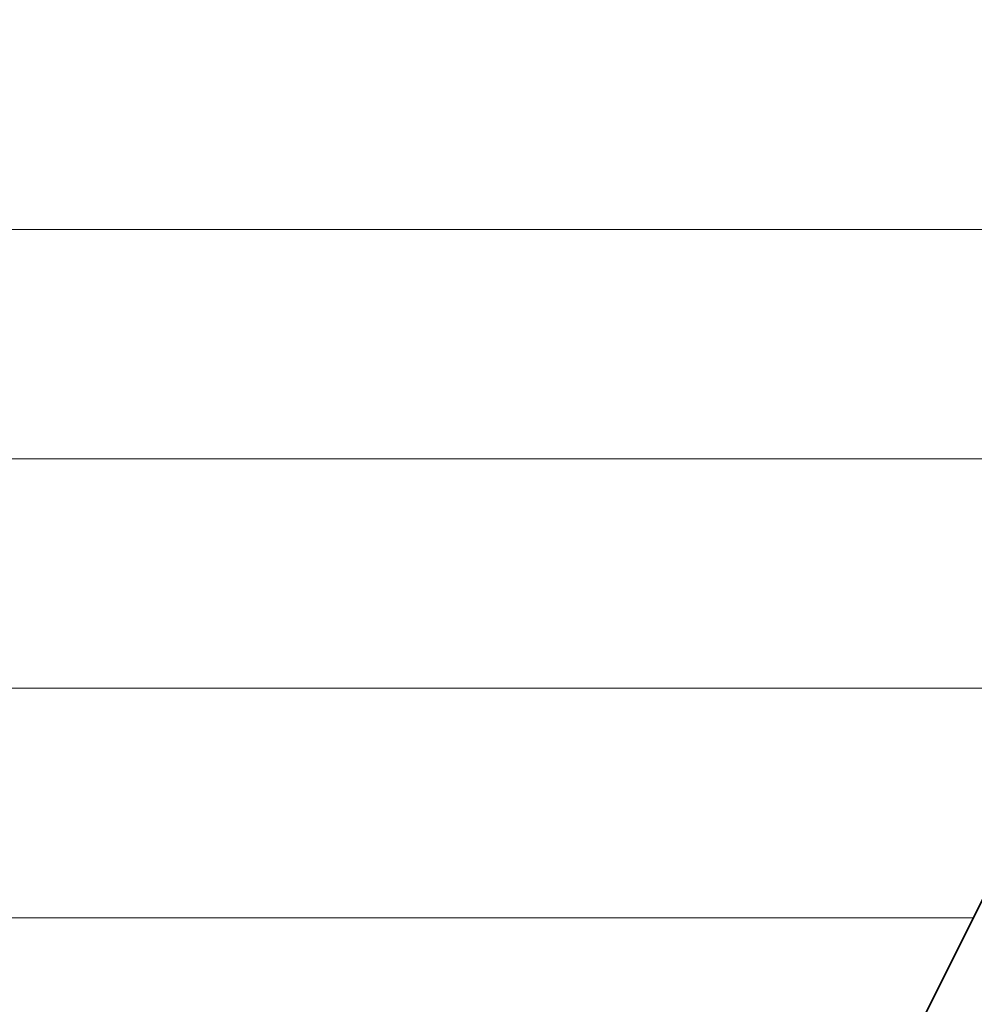
# Model space of a CAD drawing. Units: millimetres. Extents: x 0 to 24042, y 0 to 16800.
# Drawn here: x 17260 to 17318, y 933 to 993 of the extents above; entities that cross this region are included whole.
import ezdxf

# ---------------------------------------------------------------- set-up
doc = ezdxf.new("R2010")
doc.units = ezdxf.units.MM
doc.header["$MEASUREMENT"] = 0
doc.layers.add('(1) Shape lines', color=7, linetype='Continuous', lineweight=35)
doc.layers.add('(9) Sheet', color=7, linetype='Continuous', lineweight=35)

# ---------------------------------------------------------------- blocks, each defined once
blk = doc.blocks.new('HATCH_1353_bdbf1170-684d-430a-849b-3ed0d242ca4e')
at = {"layer": '(1) Shape lines', "color": 0, "lineweight": 9}
for p, q in [((17283.551, 980), (17258.436, 980)), ((17285.796, 966), (17258.436, 966)), ((17288.041, 952), (17258.436, 952)), ((17290.286, 938), (17258.436, 938))]:
    blk.add_line(p, q, dxfattribs=at)
blk = doc.blocks.new('HATCH_1354_1aeaea82-18bf-48af-b4d0-882a871ec12d')
at = {"layer": '(1) Shape lines', "color": 0, "lineweight": 9}
for p, q in [((17296.954, 980), (17283.551, 980)), ((17296.954, 966), (17285.796, 966)), ((17296.954, 952), (17288.041, 952)), ((17296.954, 938), (17290.286, 938))]:
    blk.add_line(p, q, dxfattribs=at)
blk = doc.blocks.new('HATCH_1357_f1db28b5-8147-4628-9f71-4162cfdaf3da')
at = {"layer": '(1) Shape lines', "color": 0, "lineweight": 9}
for p, q in [((17299.806, 980), (17296.954, 980)), ((17299.985, 966), (17296.954, 966)), ((17300.163, 952), (17296.954, 952)), ((17300.341, 938), (17296.954, 938))]:
    blk.add_line(p, q, dxfattribs=at)
blk = doc.blocks.new('HATCH_1358_6b2fe9c4-8bb4-4e22-ab7f-c413f6cc00e2')
at = {"layer": '(1) Shape lines', "color": 0, "lineweight": 9}
for p, q in [((17300.774, 980), (17299.806, 980)), ((17300.774, 966), (17299.985, 966)), ((17300.774, 952), (17300.163, 952)), ((17300.774, 938), (17300.341, 938))]:
    blk.add_line(p, q, dxfattribs=at)
blk = doc.blocks.new('HATCH_1361_8813bee4-be7f-4514-9ae5-08c6e21e4ff8')
at = {"layer": '(1) Shape lines', "color": 0, "lineweight": 9}
for p, q in [((17321.706, 980), (17300.774, 980)), ((17322.977, 966), (17300.774, 966)), ((17324.248, 952), (17300.774, 952)), ((17317.774, 938), (17300.774, 938))]:
    blk.add_line(p, q, dxfattribs=at)
blk = doc.blocks.new('GROUP_0_dd689a51-b0cf-4ceb-a9db-95f0b17fd2d6')
at = {"layer": '(9) Sheet', "color": 7, "linetype": 'Continuous', "lineweight": 35, "ltscale": 40}
blk.add_lwpolyline([(16783.097, 1058.761), (16878.74, 1210.612), (16977.412, 1022.385), (17089.771, 1210.545), (17193.006, 1022.356), (17300.774, 1210.545), (17378.243, 1058.761), (17194.105, 691.026), (17088.267, 884.221), (16978.492, 691.026)], close=True, dxfattribs=at)
at = {"layer": '(1) Shape lines', "color": 154, "linetype": 'ByBlock'}
for name in ['HATCH_1358_6b2fe9c4-8bb4-4e22-ab7f-c413f6cc00e2', 'HATCH_1361_8813bee4-be7f-4514-9ae5-08c6e21e4ff8', 'HATCH_1354_1aeaea82-18bf-48af-b4d0-882a871ec12d', 'HATCH_1357_f1db28b5-8147-4628-9f71-4162cfdaf3da', 'HATCH_1353_bdbf1170-684d-430a-849b-3ed0d242ca4e']:
    blk.add_blockref(name, (0, 0), dxfattribs=at)

msp = doc.modelspace()

# ---------------------------------------------------------------- block references
at = {"color": 7, "linetype": 'ByBlock'}
msp.add_blockref('GROUP_0_dd689a51-b0cf-4ceb-a9db-95f0b17fd2d6', (0, 0), dxfattribs=at)

doc.saveas('drawing.dxf')
